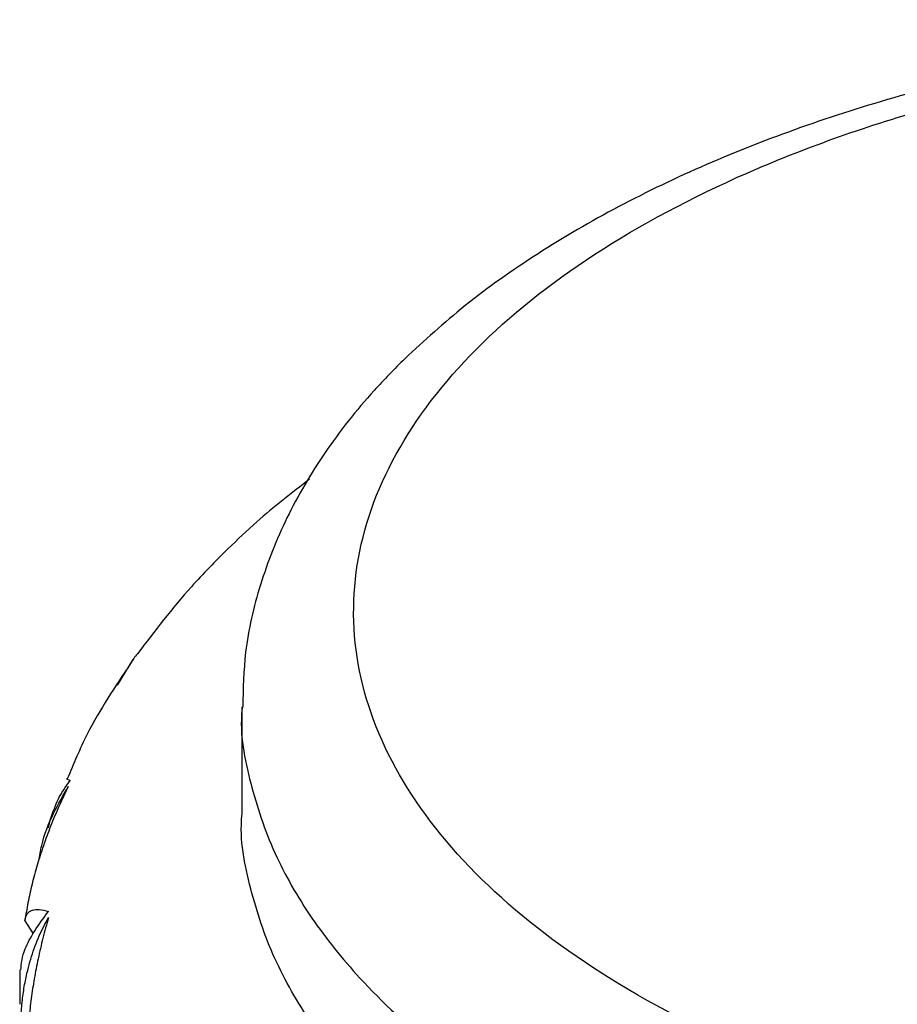
# Paper-space layout '_Trimetric' of a CAD drawing. Units: millimetres. Extents: x 1959 to 2067, y 381 to 448.
# Drawn here: x 2037 to 2044, y 419 to 428 of the extents above; entities that cross this region are included whole.
import ezdxf

# ---------------------------------------------------------------- set-up
doc = ezdxf.new("R2010")
doc.units = ezdxf.units.MM

psp = doc.layouts.new('_Trimetric')

# ---------------------------------------------------------------- linework, layer by layer
at = {"color": 7, "linetype": 'Continuous', "lineweight": 25}
for p, q in [((2037.3839, 421.6218), (2037.5244, 421.8511)), ((2038.4984, 421.4267), (2038.4984, 420.4784)), ((2036.9261, 420.7863), (2036.9621, 420.7674)), ((2036.5556, 419.5124), (2036.6297, 419.3955)), ((2036.5092, 419.0736), (2036.5106, 418.7652))]:
    psp.add_line(p, q, dxfattribs=at)
for points, knots in [([(2060.4958, 421.4228), (2060.4886, 421.6093), (2060.4737, 421.9933), (2060.3322, 422.5657), (2060.104, 423.1334), (2059.7833, 423.683), (2059.3728, 424.2125), (2058.8727, 424.7182), (2058.2858, 425.1953), (2057.6179, 425.6382), (2056.8766, 426.0419), (2056.0709, 426.4028), (2055.2093, 426.7182), (2054.3, 426.9864), (2053.3511, 427.206), (2052.3704, 427.376), (2051.3662, 427.4954), (2050.3467, 427.5637), (2049.3205, 427.5806), (2048.2959, 427.5459), (2047.2814, 427.4599), (2046.2855, 427.3231), (2045.3163, 427.1362), (2044.3816, 426.9002), (2043.489, 426.6162), (2042.646, 426.2853), (2041.859, 425.9088), (2041.1372, 425.4871), (2040.4934, 425.0342), (2040.1313, 424.7025), (2039.9558, 424.5417)], [0, 0, 0, 0, 0.030929, 0.063693, 0.09672, 0.130382, 0.164895, 0.20027, 0.236336, 0.272831, 0.30951, 0.34618, 0.382763, 0.419238, 0.455609, 0.491891, 0.528106, 0.564275, 0.600421, 0.636564, 0.672724, 0.708919, 0.745174, 0.781513, 0.81796, 0.85454, 0.89127, 0.928155, 0.965167, 1, 1, 1, 1]), ([(2039.9558, 424.5417), (2039.8629, 424.4475), (2039.5984, 424.1794), (2039.2306, 423.7096), (2038.8876, 423.1279), (2038.6519, 422.5282), (2038.5174, 421.958), (2038.5094, 421.5892), (2038.5058, 421.4253)], [0, 0, 0, 0, 0.104858, 0.298511, 0.489288, 0.675063, 0.855611, 1, 1, 1, 1]), ([(2039.1044, 423.4638), (2038.9429, 423.3392), (2038.6851, 423.1403), (2038.4578, 422.922), (2038.3729, 422.8405)], [0, 0, 0, 0, 0.626438, 1, 1, 1, 1]), ([(2038.3729, 422.8405), (2038.2618, 422.729), (2037.9654, 422.4314), (2037.7182, 422.1051), (2037.5636, 421.901)], [0, 0, 0, 0, 0.374634, 1, 1, 1, 1]), ([(2037.5636, 421.901), (2037.5519, 421.8874), (2037.5286, 421.8601), (2037.5112, 421.8298), (2037.5025, 421.8145)], [0, 0, 0, 0, 0.498693, 1, 1, 1, 1]), ([(2037.5025, 421.8145), (2037.3637, 421.6084), (2037.1415, 421.2784), (2036.9918, 420.9169), (2036.9356, 420.7814)], [0, 0, 0, 0, 0.624867, 1, 1, 1, 1]), ([(2038.5012, 421.4223), (2038.5003, 421.414), (2038.4751, 421.1875), (2038.5631, 420.7488), (2038.7653, 420.1255), (2039.1013, 419.542), (2039.5735, 418.95), (2040.1996, 418.3687), (2040.9782, 417.8188), (2041.9299, 417.2901), (2043.0406, 416.8062), (2043.9419, 416.5377), (2044.3648, 416.4118)], [0, 0, 0, 0, 0.0040564, 0.1107796, 0.2137829, 0.3126507, 0.407094, 0.5258191, 0.6362644, 0.7385547, 0.8773347, 1, 1, 1, 1]), ([(2036.8196, 420.5126), (2036.8296, 420.5424), (2036.8559, 420.6199), (2036.9216, 420.7112), (2036.9621, 420.7674)], [0, 0, 0, 0, 0.384119, 1, 1, 1, 1]), ([(2036.9441, 420.7142), (2036.9157, 420.655), (2036.8601, 420.5391), (2036.786, 420.3614), (2036.721, 420.1859), (2036.6655, 420.0129), (2036.6195, 419.843), (2036.5822, 419.6772), (2036.5643, 419.5664), (2036.5556, 419.5124)], [0, 0, 0, 0, 0.162284, 0.318055, 0.467318, 0.610095, 0.746423, 0.876363, 1, 1, 1, 1]), ([(2036.6808, 420.0462), (2036.6881, 420.093), (2036.7113, 420.2411), (2036.8038, 420.4711), (2036.8985, 420.6351), (2036.9441, 420.7142)], [0, 0, 0, 0, 0.192712, 0.610513, 1, 1, 1, 1]), ([(2036.8168, 420.5137), (2036.8132, 420.5059), (2036.7885, 420.4516), (2036.7755, 420.3934), (2036.7644, 420.3436)], [0, 0, 0, 0, 0.143254, 1, 1, 1, 1]), ([(2044.3648, 415.4678), (2043.9419, 415.5938), (2043.0406, 415.8622), (2041.9299, 416.3462), (2040.9782, 416.8748), (2040.1996, 417.4248), (2039.5735, 418.0061), (2039.1013, 418.598), (2038.7653, 419.1815), (2038.5631, 419.8049), (2038.4751, 420.2435), (2038.5003, 420.4701), (2038.5012, 420.4783)], [0, 0, 0, 0, 0.122665, 0.261445, 0.363736, 0.474181, 0.592906, 0.687349, 0.786217, 0.88922, 0.995944, 1, 1, 1, 1]), ([(2036.5556, 419.5124), (2036.5576, 419.5242), (2036.5616, 419.5484), (2036.5758, 419.5753), (2036.5959, 419.5958), (2036.6296, 419.6122), (2036.6828, 419.6173), (2036.7379, 419.6034), (2036.7666, 419.5962)], [0, 0, 0, 0, 0.11885, 0.241827, 0.368908, 0.500061, 0.740292, 1, 1, 1, 1]), ([(2036.5176, 418.4018), (2036.5166, 418.4541), (2036.5146, 418.5567), (2036.5225, 418.7084), (2036.5382, 418.8535), (2036.566, 419.0158), (2036.6112, 419.1919), (2036.6787, 419.3774), (2036.7383, 419.488), (2036.7674, 419.5421)], [0, 0, 0, 0, 0.133033, 0.260813, 0.383327, 0.500599, 0.674883, 0.841068, 1, 1, 1, 1]), ([(2036.5191, 419.073), (2036.5249, 419.1311), (2036.5345, 419.2275), (2036.6338, 419.4156), (2036.723, 419.5369), (2036.7666, 419.5962)], [0, 0, 0, 0, 0.437341, 0.72508, 1, 1, 1, 1]), ([(2036.7674, 419.5421), (2036.7502, 419.4806), (2036.7164, 419.3603), (2036.674, 419.1768), (2036.639, 418.9966), (2036.6117, 418.8198), (2036.5919, 418.647), (2036.5788, 418.4792), (2036.5759, 418.3677), (2036.5745, 418.3133)], [0, 0, 0, 0, 0.162748, 0.318782, 0.468139, 0.610865, 0.747024, 0.8767, 1, 1, 1, 1])]:
    psp.add_open_spline(points, degree=3, knots=knots, dxfattribs=at)
psp.add_open_spline([(2044.8315, 417.7245), (2045.4103, 417.5671), (2046.6282, 417.3112), (2048.5653, 417.1183), (2050.5382, 417.1237), (2052.4712, 417.3273), (2054.29, 417.7211), (2055.9246, 418.2901), (2057.3123, 419.0125), (2058.3996, 419.8604), (2059.145, 420.8013), (2059.5196, 421.7989), (2059.5091, 422.8151), (2059.1138, 423.8106), (2058.3491, 424.7474), (2057.2443, 425.5893), (2055.8418, 426.304), (2054.1955, 426.864), (2052.3687, 427.2479), (2050.4316, 427.4408), (2048.4587, 427.4354), (2046.5257, 427.2318), (2044.7069, 426.838), (2043.0723, 426.269), (2041.6846, 425.5466), (2040.5973, 424.6987), (2039.8519, 423.7578), (2039.4773, 422.7602), (2039.4878, 421.744), (2039.883, 420.7485), (2040.6478, 419.8117), (2041.7526, 418.9698), (2043.1551, 418.2551), (2044.2526, 417.8818), (2044.8315, 417.7245)], degree=3, dxfattribs=at)

doc.saveas('drawing.dxf')
